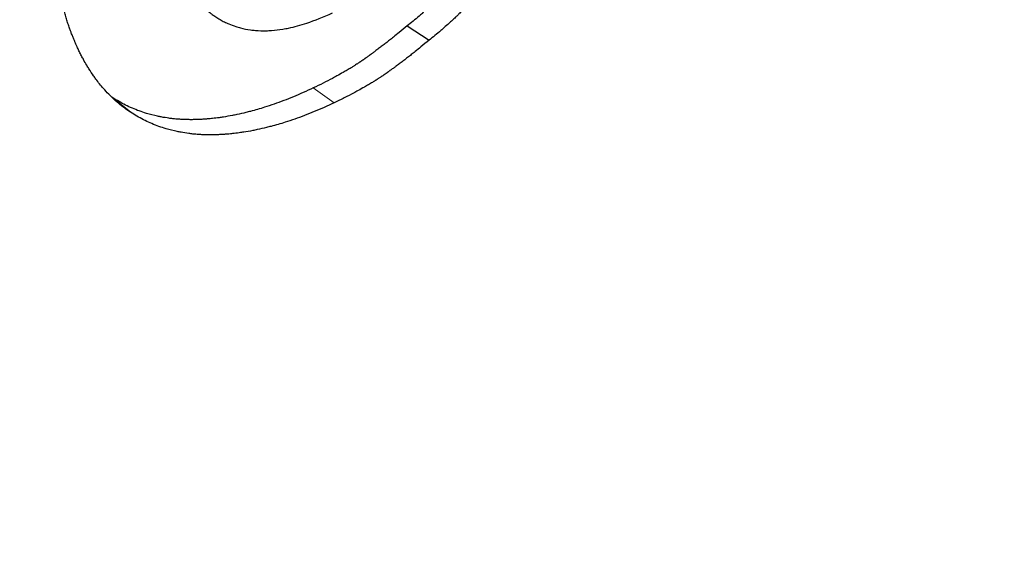
# Model space of a CAD drawing. Units: millimetres. Extents: x 0 to 152105, y -6143 to 22275.
# Drawn here: x 7559 to 7565, y 8186 to 8189 of the extents above; entities that cross this region are included whole.
import ezdxf

# ---------------------------------------------------------------- set-up
doc = ezdxf.new("R2010")
doc.units = ezdxf.units.MM
doc.header["$LTSCALE"] = 75
doc.layers.add('Sichtbar (ISO)', color=7, linetype='Continuous', lineweight=25)
doc.layers.add('Tangential', color=7, linetype='Continuous', lineweight=9, true_color=0xbfbfbf)

msp = doc.modelspace()

# ---------------------------------------------------------------- linework, layer by layer
at = {"layer": 'Sichtbar (ISO)'}
msp.add_line((7561.7412, 8188.9295), (7561.8731, 8188.8427), dxfattribs=at)
msp.add_ellipse((7546.0454, 8188.9135), major_axis=(24, 0), ratio=0.57735, start_param=3.141593, end_param=6.283185, dxfattribs=at)
for points, knots in [([(7560.2432, 8189.9356), (7560.2432, 8189.8625), (7560.2458, 8189.7932), (7560.251, 8189.7276), (7560.255, 8189.6785), (7560.2604, 8189.6315), (7560.2673, 8189.5866), (7560.2695, 8189.5716), (7560.272, 8189.5569), (7560.2746, 8189.5424), (7560.2798, 8189.5134), (7560.2857, 8189.4854), (7560.2923, 8189.4583), (7560.2955, 8189.4448), (7560.299, 8189.4315), (7560.3026, 8189.4184), (7560.3098, 8189.3922), (7560.3176, 8189.3671), (7560.3261, 8189.3428), (7560.3303, 8189.3307), (7560.3347, 8189.3188), (7560.3393, 8189.3072), (7560.3484, 8189.2839), (7560.3582, 8189.2616), (7560.3687, 8189.2402), (7560.3739, 8189.2295), (7560.3792, 8189.219), (7560.3848, 8189.2088), (7560.3931, 8189.1935), (7560.4018, 8189.1787), (7560.4108, 8189.1645), (7560.4138, 8189.1597), (7560.4169, 8189.155), (7560.4199, 8189.1504), (7560.4261, 8189.1411), (7560.4325, 8189.1321), (7560.439, 8189.1233), (7560.4422, 8189.1189), (7560.4455, 8189.1146), (7560.4488, 8189.1103), (7560.4555, 8189.1018), (7560.4623, 8189.0935), (7560.4693, 8189.0854), (7560.4728, 8189.0814), (7560.4763, 8189.0774), (7560.4799, 8189.0735), (7560.4852, 8189.0676), (7560.4907, 8189.0619), (7560.4962, 8189.0563), (7560.4981, 8189.0545), (7560.4999, 8189.0526), (7560.5018, 8189.0508), (7560.5046, 8189.048), (7560.5074, 8189.0453), (7560.5102, 8189.0426), (7560.5131, 8189.0399), (7560.5159, 8189.0373), (7560.5188, 8189.0346), (7560.5217, 8189.032), (7560.5246, 8189.0294), (7560.5276, 8189.0269), (7560.5305, 8189.0243), (7560.5334, 8189.0218), (7560.5364, 8189.0194), (7560.5403, 8189.0161), (7560.5443, 8189.0128), (7560.5483, 8189.0097), (7560.5503, 8189.0081), (7560.5523, 8189.0065), (7560.5544, 8189.005), (7560.5604, 8189.0004), (7560.5665, 8188.9959), (7560.5727, 8188.9915), (7560.5769, 8188.9886), (7560.581, 8188.9858), (7560.5852, 8188.9831), (7560.5936, 8188.9776), (7560.6021, 8188.9723), (7560.6107, 8188.9674), (7560.615, 8188.9649), (7560.6194, 8188.9625), (7560.6238, 8188.9601), (7560.6325, 8188.9555), (7560.6414, 8188.951), (7560.6504, 8188.9469), (7560.6549, 8188.9448), (7560.6594, 8188.9428), (7560.6639, 8188.9409), (7560.6776, 8188.9351), (7560.6915, 8188.9299), (7560.7057, 8188.9253), (7560.7152, 8188.9223), (7560.7247, 8188.9195), (7560.7344, 8188.917), (7560.7539, 8188.912), (7560.7737, 8188.908), (7560.7941, 8188.9052), (7560.8042, 8188.9038), (7560.8145, 8188.9027), (7560.8249, 8188.9018), (7560.8458, 8188.9001), (7560.8671, 8188.8995), (7560.8888, 8188.9), (7560.8997, 8188.9002), (7560.9107, 8188.9007), (7560.9218, 8188.9015), (7560.944, 8188.9031), (7560.9667, 8188.9058), (7560.9898, 8188.9096), (7561.0014, 8188.9115), (7561.0131, 8188.9136), (7561.0249, 8188.9161), (7561.0602, 8188.9234), (7561.0967, 8188.9333), (7561.1341, 8188.9456), (7561.184, 8188.9621), (7561.2357, 8188.983), (7561.2891, 8189.0083)], [0, 0, 0, 0, 0.166667, 0.166667, 0.166667, 0.291667, 0.291667, 0.291667, 0.333333, 0.333333, 0.333333, 0.416667, 0.416667, 0.416667, 0.458333, 0.458333, 0.458333, 0.541667, 0.541667, 0.541667, 0.583333, 0.583333, 0.583333, 0.666667, 0.666667, 0.666667, 0.708333, 0.708333, 0.708333, 0.770833, 0.770833, 0.770833, 0.791667, 0.791667, 0.791667, 0.833333, 0.833333, 0.833333, 0.854167, 0.854167, 0.854167, 0.895833, 0.895833, 0.895833, 0.916667, 0.916667, 0.916667, 0.947917, 0.947917, 0.947917, 0.958333, 0.958333, 0.958333, 0.973958, 0.973958, 0.973958, 0.989583, 0.989583, 0.989583, 1.005208, 1.005208, 1.005208, 1.020833, 1.020833, 1.020833, 1.041667, 1.041667, 1.041667, 1.052083, 1.052083, 1.052083, 1.083333, 1.083333, 1.083333, 1.104167, 1.104167, 1.104167, 1.145833, 1.145833, 1.145833, 1.166667, 1.166667, 1.166667, 1.208333, 1.208333, 1.208333, 1.229167, 1.229167, 1.229167, 1.291667, 1.291667, 1.291667, 1.333333, 1.333333, 1.333333, 1.416667, 1.416667, 1.416667, 1.458333, 1.458333, 1.458333, 1.541667, 1.541667, 1.541667, 1.583333, 1.583333, 1.583333, 1.666667, 1.666667, 1.666667, 1.708333, 1.708333, 1.708333, 1.833333, 1.833333, 1.833333, 2, 2, 2, 2]), ([(7560.0793, 8188.4016), (7560.0539, 8188.4175), (7560.0294, 8188.435), (7560.0058, 8188.4542), (7559.9823, 8188.4733), (7559.9596, 8188.494), (7559.9379, 8188.5164), (7559.927, 8188.5275), (7559.9164, 8188.5391), (7559.906, 8188.5511), (7559.8904, 8188.569), (7559.8753, 8188.5879), (7559.8608, 8188.6077), (7559.8559, 8188.6142), (7559.8511, 8188.6209), (7559.8464, 8188.6277), (7559.837, 8188.6413), (7559.8277, 8188.6553), (7559.8187, 8188.6696), (7559.8142, 8188.6768), (7559.8098, 8188.6841), (7559.8054, 8188.6915), (7559.7988, 8188.7026), (7559.7924, 8188.7139), (7559.7861, 8188.7254), (7559.784, 8188.7293), (7559.7819, 8188.7331), (7559.7798, 8188.737), (7559.7757, 8188.7448), (7559.7716, 8188.7527), (7559.7676, 8188.7607), (7559.7656, 8188.7647), (7559.7636, 8188.7687), (7559.7616, 8188.7727), (7559.7576, 8188.7808), (7559.7537, 8188.789), (7559.7498, 8188.7973), (7559.7479, 8188.8014), (7559.746, 8188.8056), (7559.7441, 8188.8098), (7559.7413, 8188.8161), (7559.7385, 8188.8224), (7559.7357, 8188.8288), (7559.7348, 8188.8309), (7559.7338, 8188.8331), (7559.7329, 8188.8352), (7559.7315, 8188.8384), (7559.7302, 8188.8417), (7559.7288, 8188.8449), (7559.7275, 8188.8482), (7559.7261, 8188.8514), (7559.7248, 8188.8547), (7559.7234, 8188.858), (7559.7221, 8188.8612), (7559.7207, 8188.8645), (7559.7194, 8188.8678), (7559.7181, 8188.8712), (7559.7168, 8188.8745), (7559.7151, 8188.8789), (7559.7133, 8188.8834), (7559.7116, 8188.8879), (7559.7108, 8188.8901), (7559.7099, 8188.8924), (7559.7091, 8188.8947), (7559.7066, 8188.9014), (7559.7041, 8188.9083), (7559.7016, 8188.9152), (7559.7, 8188.9198), (7559.6984, 8188.9244), (7559.6968, 8188.929), (7559.6936, 8188.9383), (7559.6905, 8188.9477), (7559.6875, 8188.9572), (7559.6859, 8188.962), (7559.6844, 8188.9667), (7559.683, 8188.9715), (7559.68, 8188.9811), (7559.6771, 8188.9908), (7559.6743, 8189.0006), (7559.6729, 8189.0055), (7559.6715, 8189.0105), (7559.6701, 8189.0154), (7559.666, 8189.0303), (7559.662, 8189.0454), (7559.6582, 8189.0607), (7559.6557, 8189.0709), (7559.6533, 8189.0812), (7559.6509, 8189.0916), (7559.6462, 8189.1125), (7559.6417, 8189.1337), (7559.6375, 8189.1554), (7559.6355, 8189.1662), (7559.6335, 8189.1771), (7559.6315, 8189.1881), (7559.6257, 8189.2212), (7559.6206, 8189.2552), (7559.6161, 8189.2902), (7559.6132, 8189.3134), (7559.6105, 8189.3371), (7559.6081, 8189.3612), (7559.6034, 8189.4094), (7559.5998, 8189.4593), (7559.5974, 8189.5107), (7559.595, 8189.5622), (7559.5938, 8189.6153), (7559.5938, 8189.67)], [0, 0, 0, 0, 0.166667, 0.166667, 0.166667, 0.333333, 0.333333, 0.333333, 0.416667, 0.416667, 0.416667, 0.541667, 0.541667, 0.541667, 0.583333, 0.583333, 0.583333, 0.666667, 0.666667, 0.666667, 0.708333, 0.708333, 0.708333, 0.770833, 0.770833, 0.770833, 0.791667, 0.791667, 0.791667, 0.833333, 0.833333, 0.833333, 0.854167, 0.854167, 0.854167, 0.895833, 0.895833, 0.895833, 0.916667, 0.916667, 0.916667, 0.947917, 0.947917, 0.947917, 0.958333, 0.958333, 0.958333, 0.973958, 0.973958, 0.973958, 0.989583, 0.989583, 0.989583, 1.005208, 1.005208, 1.005208, 1.020833, 1.020833, 1.020833, 1.041667, 1.041667, 1.041667, 1.052083, 1.052083, 1.052083, 1.083333, 1.083333, 1.083333, 1.104167, 1.104167, 1.104167, 1.145833, 1.145833, 1.145833, 1.166667, 1.166667, 1.166667, 1.208333, 1.208333, 1.208333, 1.229167, 1.229167, 1.229167, 1.291667, 1.291667, 1.291667, 1.333333, 1.333333, 1.333333, 1.416667, 1.416667, 1.416667, 1.458333, 1.458333, 1.458333, 1.583333, 1.583333, 1.583333, 1.666667, 1.666667, 1.666667, 1.833333, 1.833333, 1.833333, 2, 2, 2, 2]), ([(7562.1821, 8189.3563), (7562.1729, 8189.3464), (7562.1633, 8189.3362), (7562.1533, 8189.3256), (7562.1458, 8189.3177), (7562.138, 8189.3095), (7562.1301, 8189.3012), (7562.1274, 8189.2984), (7562.1247, 8189.2956), (7562.122, 8189.2927), (7562.1166, 8189.2871), (7562.1111, 8189.2813), (7562.1054, 8189.2754), (7562.1026, 8189.2725), (7562.0998, 8189.2696), (7562.0969, 8189.2666), (7562.0912, 8189.2606), (7562.0853, 8189.2546), (7562.0794, 8189.2485), (7562.0764, 8189.2454), (7562.0734, 8189.2423), (7562.0704, 8189.2392), (7562.0644, 8189.2329), (7562.0582, 8189.2266), (7562.052, 8189.2202), (7562.0489, 8189.217), (7562.0457, 8189.2138), (7562.0425, 8189.2105), (7562.0378, 8189.2056), (7562.033, 8189.2007), (7562.0281, 8189.1957), (7562.0264, 8189.194), (7562.0248, 8189.1924), (7562.0232, 8189.1907), (7562.0199, 8189.1874), (7562.0166, 8189.184), (7562.0133, 8189.1806), (7562.0116, 8189.1789), (7562.0099, 8189.1772), (7562.0082, 8189.1755), (7562.0057, 8189.1729), (7562.0032, 8189.1703), (7562.0006, 8189.1677), (7561.9998, 8189.1669), (7561.9989, 8189.166), (7561.9981, 8189.1652), (7561.9964, 8189.1634), (7561.9947, 8189.1617), (7561.9929, 8189.1599), (7561.9921, 8189.1591), (7561.9912, 8189.1582), (7561.9904, 8189.1573), (7561.9886, 8189.1556), (7561.9869, 8189.1538), (7561.9852, 8189.1521), (7561.9843, 8189.1512), (7561.9834, 8189.1503), (7561.9826, 8189.1494), (7561.9812, 8189.1481), (7561.9799, 8189.1468), (7561.9786, 8189.1454), (7561.9773, 8189.1441), (7561.976, 8189.1428), (7561.9747, 8189.1414), (7561.9733, 8189.1401), (7561.972, 8189.1387), (7561.9707, 8189.1374), (7561.9694, 8189.1361), (7561.968, 8189.1347), (7561.9667, 8189.1334), (7561.9649, 8189.1316), (7561.9632, 8189.1299), (7561.9614, 8189.1281), (7561.9605, 8189.1272), (7561.9597, 8189.1263), (7561.9588, 8189.1255), (7561.957, 8189.1237), (7561.9553, 8189.122), (7561.9535, 8189.1202), (7561.9527, 8189.1193), (7561.9518, 8189.1185), (7561.9509, 8189.1176), (7561.9492, 8189.1159), (7561.9474, 8189.1141), (7561.9457, 8189.1124), (7561.9448, 8189.1116), (7561.944, 8189.1107), (7561.9431, 8189.1099), (7561.9405, 8189.1073), (7561.9379, 8189.1047), (7561.9353, 8189.1022), (7561.9336, 8189.1005), (7561.9319, 8189.0988), (7561.9302, 8189.0971), (7561.9267, 8189.0938), (7561.9233, 8189.0905), (7561.9199, 8189.0872), (7561.9182, 8189.0855), (7561.9165, 8189.0839), (7561.9148, 8189.0822), (7561.9097, 8189.0773), (7561.9047, 8189.0725), (7561.8997, 8189.0677), (7561.8963, 8189.0645), (7561.893, 8189.0614), (7561.8897, 8189.0582), (7561.883, 8189.052), (7561.8765, 8189.0458), (7561.8699, 8189.0398), (7561.8667, 8189.0368), (7561.8634, 8189.0338), (7561.8602, 8189.0308), (7561.8505, 8189.0219), (7561.8409, 8189.0133), (7561.8314, 8189.0049), (7561.8251, 8188.9993), (7561.8189, 8188.9939), (7561.8127, 8188.9885), (7561.8003, 8188.9778), (7561.7882, 8188.9675), (7561.7763, 8188.9576), (7561.7643, 8188.9478), (7561.7526, 8188.9384), (7561.7412, 8188.9295)], [0, 0, 0, 0, 0.166667, 0.166667, 0.166667, 0.291667, 0.291667, 0.291667, 0.333333, 0.333333, 0.333333, 0.416667, 0.416667, 0.416667, 0.458333, 0.458333, 0.458333, 0.541667, 0.541667, 0.541667, 0.583333, 0.583333, 0.583333, 0.666667, 0.666667, 0.666667, 0.708333, 0.708333, 0.708333, 0.770833, 0.770833, 0.770833, 0.791667, 0.791667, 0.791667, 0.833333, 0.833333, 0.833333, 0.854167, 0.854167, 0.854167, 0.885417, 0.885417, 0.885417, 0.895833, 0.895833, 0.895833, 0.916667, 0.916667, 0.916667, 0.927083, 0.927083, 0.927083, 0.947917, 0.947917, 0.947917, 0.958333, 0.958333, 0.958333, 0.973958, 0.973958, 0.973958, 0.989583, 0.989583, 0.989583, 1.005208, 1.005208, 1.005208, 1.020833, 1.020833, 1.020833, 1.041667, 1.041667, 1.041667, 1.052083, 1.052083, 1.052083, 1.072917, 1.072917, 1.072917, 1.083333, 1.083333, 1.083333, 1.104167, 1.104167, 1.104167, 1.114583, 1.114583, 1.114583, 1.145833, 1.145833, 1.145833, 1.166667, 1.166667, 1.166667, 1.208333, 1.208333, 1.208333, 1.229167, 1.229167, 1.229167, 1.291667, 1.291667, 1.291667, 1.333333, 1.333333, 1.333333, 1.416667, 1.416667, 1.416667, 1.458333, 1.458333, 1.458333, 1.583333, 1.583333, 1.583333, 1.666667, 1.666667, 1.666667, 1.833333, 1.833333, 1.833333, 2, 2, 2, 2]), ([(7562.3177, 8189.2714), (7562.3085, 8189.2615), (7562.2988, 8189.2513), (7562.2887, 8189.2406), (7562.2811, 8189.2327), (7562.2733, 8189.2245), (7562.2652, 8189.2161), (7562.2625, 8189.2133), (7562.2598, 8189.2104), (7562.2571, 8189.2076), (7562.2516, 8189.2019), (7562.2461, 8189.1961), (7562.2404, 8189.1902), (7562.2375, 8189.1873), (7562.2347, 8189.1843), (7562.2318, 8189.1813), (7562.226, 8189.1754), (7562.2201, 8189.1693), (7562.2141, 8189.1631), (7562.2111, 8189.16), (7562.2081, 8189.1569), (7562.2051, 8189.1538), (7562.199, 8189.1475), (7562.1928, 8189.1412), (7562.1865, 8189.1348), (7562.1833, 8189.1315), (7562.1802, 8189.1283), (7562.177, 8189.125), (7562.1722, 8189.1201), (7562.1673, 8189.1152), (7562.1624, 8189.1101), (7562.1607, 8189.1085), (7562.1591, 8189.1068), (7562.1574, 8189.1051), (7562.1541, 8189.1018), (7562.1508, 8189.0984), (7562.1474, 8189.095), (7562.1458, 8189.0933), (7562.1441, 8189.0915), (7562.1424, 8189.0898), (7562.1398, 8189.0873), (7562.1373, 8189.0847), (7562.1347, 8189.0821), (7562.1339, 8189.0812), (7562.133, 8189.0803), (7562.1321, 8189.0795), (7562.1304, 8189.0777), (7562.1287, 8189.076), (7562.127, 8189.0742), (7562.1261, 8189.0734), (7562.1252, 8189.0725), (7562.1244, 8189.0716), (7562.1226, 8189.0698), (7562.1209, 8189.0681), (7562.1191, 8189.0663), (7562.1182, 8189.0654), (7562.1174, 8189.0645), (7562.1165, 8189.0637), (7562.1152, 8189.0623), (7562.1138, 8189.061), (7562.1125, 8189.0597), (7562.1112, 8189.0583), (7562.1099, 8189.057), (7562.1085, 8189.0556), (7562.1072, 8189.0543), (7562.1058, 8189.0529), (7562.1045, 8189.0516), (7562.1032, 8189.0502), (7562.1018, 8189.0489), (7562.1005, 8189.0476), (7562.0987, 8189.0458), (7562.0969, 8189.044), (7562.0952, 8189.0422), (7562.0943, 8189.0414), (7562.0934, 8189.0405), (7562.0925, 8189.0396), (7562.0908, 8189.0378), (7562.089, 8189.0361), (7562.0872, 8189.0343), (7562.0863, 8189.0335), (7562.0855, 8189.0326), (7562.0846, 8189.0317), (7562.0828, 8189.03), (7562.0811, 8189.0282), (7562.0793, 8189.0265), (7562.0784, 8189.0256), (7562.0776, 8189.0248), (7562.0767, 8189.0239), (7562.0741, 8189.0213), (7562.0715, 8189.0188), (7562.0689, 8189.0162), (7562.0671, 8189.0145), (7562.0654, 8189.0128), (7562.0637, 8189.0112), (7562.0602, 8189.0078), (7562.0568, 8189.0044), (7562.0533, 8189.0011), (7562.0516, 8188.9995), (7562.0499, 8188.9978), (7562.0482, 8188.9962), (7562.0431, 8188.9913), (7562.038, 8188.9864), (7562.0329, 8188.9816), (7562.0295, 8188.9784), (7562.0262, 8188.9752), (7562.0228, 8188.9721), (7562.0161, 8188.9658), (7562.0095, 8188.9596), (7562.0029, 8188.9535), (7561.9996, 8188.9505), (7561.9963, 8188.9475), (7561.9931, 8188.9445), (7561.9833, 8188.9356), (7561.9736, 8188.9269), (7561.9641, 8188.9185), (7561.9577, 8188.9129), (7561.9514, 8188.9074), (7561.9452, 8188.902), (7561.9327, 8188.8912), (7561.9205, 8188.8809), (7561.9085, 8188.871), (7561.8964, 8188.8611), (7561.8846, 8188.8517), (7561.8731, 8188.8427)], [0, 0, 0, 0, 0.166667, 0.166667, 0.166667, 0.291667, 0.291667, 0.291667, 0.333333, 0.333333, 0.333333, 0.416667, 0.416667, 0.416667, 0.458333, 0.458333, 0.458333, 0.541667, 0.541667, 0.541667, 0.583333, 0.583333, 0.583333, 0.666667, 0.666667, 0.666667, 0.708333, 0.708333, 0.708333, 0.770833, 0.770833, 0.770833, 0.791667, 0.791667, 0.791667, 0.833333, 0.833333, 0.833333, 0.854167, 0.854167, 0.854167, 0.885417, 0.885417, 0.885417, 0.895833, 0.895833, 0.895833, 0.916667, 0.916667, 0.916667, 0.927083, 0.927083, 0.927083, 0.947917, 0.947917, 0.947917, 0.958333, 0.958333, 0.958333, 0.973958, 0.973958, 0.973958, 0.989583, 0.989583, 0.989583, 1.005208, 1.005208, 1.005208, 1.020833, 1.020833, 1.020833, 1.041667, 1.041667, 1.041667, 1.052083, 1.052083, 1.052083, 1.072917, 1.072917, 1.072917, 1.083333, 1.083333, 1.083333, 1.104167, 1.104167, 1.104167, 1.114583, 1.114583, 1.114583, 1.145833, 1.145833, 1.145833, 1.166667, 1.166667, 1.166667, 1.208333, 1.208333, 1.208333, 1.229167, 1.229167, 1.229167, 1.291667, 1.291667, 1.291667, 1.333333, 1.333333, 1.333333, 1.416667, 1.416667, 1.416667, 1.458333, 1.458333, 1.458333, 1.583333, 1.583333, 1.583333, 1.666667, 1.666667, 1.666667, 1.833333, 1.833333, 1.833333, 2, 2, 2, 2]), ([(7561.7412, 8188.9295), (7561.7248, 8188.9158), (7561.7087, 8188.9025), (7561.6929, 8188.8896), (7561.681, 8188.8799), (7561.6693, 8188.8704), (7561.6577, 8188.8612), (7561.6538, 8188.8581), (7561.65, 8188.855), (7561.6462, 8188.852), (7561.6385, 8188.8459), (7561.631, 8188.84), (7561.6235, 8188.8341), (7561.6197, 8188.8311), (7561.616, 8188.8282), (7561.6122, 8188.8253), (7561.6048, 8188.8195), (7561.5974, 8188.8138), (7561.5901, 8188.8083), (7561.5865, 8188.8055), (7561.5829, 8188.8027), (7561.5792, 8188.7999), (7561.572, 8188.7944), (7561.5649, 8188.789), (7561.5578, 8188.7837), (7561.5542, 8188.781), (7561.5507, 8188.7784), (7561.5472, 8188.7758), (7561.5419, 8188.7719), (7561.5367, 8188.768), (7561.5315, 8188.7642), (7561.5298, 8188.763), (7561.528, 8188.7617), (7561.5263, 8188.7604), (7561.5229, 8188.7579), (7561.5195, 8188.7554), (7561.516, 8188.753), (7561.5143, 8188.7517), (7561.5126, 8188.7505), (7561.511, 8188.7493), (7561.5084, 8188.7475), (7561.5059, 8188.7456), (7561.5034, 8188.7438), (7561.5025, 8188.7432), (7561.5017, 8188.7426), (7561.5008, 8188.742), (7561.4992, 8188.7408), (7561.4975, 8188.7396), (7561.4958, 8188.7384), (7561.495, 8188.7379), (7561.4942, 8188.7373), (7561.4933, 8188.7367), (7561.4921, 8188.7358), (7561.4908, 8188.7349), (7561.4896, 8188.734), (7561.4883, 8188.7331), (7561.4871, 8188.7323), (7561.4859, 8188.7314), (7561.4846, 8188.7305), (7561.4834, 8188.7297), (7561.4822, 8188.7288), (7561.4809, 8188.7279), (7561.4797, 8188.7271), (7561.4785, 8188.7262), (7561.4772, 8188.7253), (7561.476, 8188.7245), (7561.4748, 8188.7236), (7561.4736, 8188.7228), (7561.4723, 8188.7219), (7561.4711, 8188.7211), (7561.4698, 8188.7202), (7561.4686, 8188.7194), (7561.4674, 8188.7185), (7561.4661, 8188.7176), (7561.4649, 8188.7168), (7561.4636, 8188.7159), (7561.4619, 8188.7148), (7561.4602, 8188.7136), (7561.4585, 8188.7125), (7561.4577, 8188.7119), (7561.4568, 8188.7114), (7561.456, 8188.7108), (7561.4542, 8188.7096), (7561.4525, 8188.7085), (7561.4508, 8188.7073), (7561.4499, 8188.7068), (7561.4491, 8188.7062), (7561.4482, 8188.7056), (7561.4456, 8188.7039), (7561.443, 8188.7022), (7561.4403, 8188.7004), (7561.4385, 8188.6993), (7561.4368, 8188.6981), (7561.435, 8188.697), (7561.4314, 8188.6947), (7561.4278, 8188.6923), (7561.4241, 8188.69), (7561.4223, 8188.6889), (7561.4205, 8188.6877), (7561.4186, 8188.6865), (7561.4131, 8188.6831), (7561.4075, 8188.6796), (7561.4018, 8188.6761), (7561.3979, 8188.6737), (7561.3941, 8188.6714), (7561.3902, 8188.6691), (7561.3824, 8188.6644), (7561.3745, 8188.6597), (7561.3664, 8188.655), (7561.3624, 8188.6526), (7561.3583, 8188.6503), (7561.3542, 8188.6479), (7561.3418, 8188.6408), (7561.3291, 8188.6337), (7561.316, 8188.6265), (7561.3073, 8188.6218), (7561.2985, 8188.617), (7561.2894, 8188.6122), (7561.2714, 8188.6026), (7561.2527, 8188.5929), (7561.2334, 8188.5832), (7561.214, 8188.5736), (7561.1941, 8188.5638), (7561.1735, 8188.554)], [0, 0, 0, 0, 0.166667, 0.166667, 0.166667, 0.291667, 0.291667, 0.291667, 0.333333, 0.333333, 0.333333, 0.416667, 0.416667, 0.416667, 0.458333, 0.458333, 0.458333, 0.541667, 0.541667, 0.541667, 0.583333, 0.583333, 0.583333, 0.666667, 0.666667, 0.666667, 0.708333, 0.708333, 0.708333, 0.770833, 0.770833, 0.770833, 0.791667, 0.791667, 0.791667, 0.833333, 0.833333, 0.833333, 0.854167, 0.854167, 0.854167, 0.885417, 0.885417, 0.885417, 0.895833, 0.895833, 0.895833, 0.916667, 0.916667, 0.916667, 0.927083, 0.927083, 0.927083, 0.942708, 0.942708, 0.942708, 0.958333, 0.958333, 0.958333, 0.973958, 0.973958, 0.973958, 0.989583, 0.989583, 0.989583, 1.005208, 1.005208, 1.005208, 1.020833, 1.020833, 1.020833, 1.036458, 1.036458, 1.036458, 1.052083, 1.052083, 1.052083, 1.072917, 1.072917, 1.072917, 1.083333, 1.083333, 1.083333, 1.104167, 1.104167, 1.104167, 1.114583, 1.114583, 1.114583, 1.145833, 1.145833, 1.145833, 1.166667, 1.166667, 1.166667, 1.208333, 1.208333, 1.208333, 1.229167, 1.229167, 1.229167, 1.291667, 1.291667, 1.291667, 1.333333, 1.333333, 1.333333, 1.416667, 1.416667, 1.416667, 1.458333, 1.458333, 1.458333, 1.583333, 1.583333, 1.583333, 1.666667, 1.666667, 1.666667, 1.833333, 1.833333, 1.833333, 2, 2, 2, 2]), ([(7561.8731, 8188.8427), (7561.8566, 8188.8289), (7561.8403, 8188.8156), (7561.8244, 8188.8026), (7561.8124, 8188.7929), (7561.8006, 8188.7833), (7561.7889, 8188.774), (7561.785, 8188.7709), (7561.7811, 8188.7679), (7561.7773, 8188.7648), (7561.7696, 8188.7587), (7561.7619, 8188.7527), (7561.7544, 8188.7468), (7561.7506, 8188.7438), (7561.7468, 8188.7409), (7561.7431, 8188.738), (7561.7356, 8188.7322), (7561.7281, 8188.7264), (7561.7208, 8188.7208), (7561.7171, 8188.718), (7561.7134, 8188.7152), (7561.7098, 8188.7124), (7561.7025, 8188.7069), (7561.6953, 8188.7015), (7561.6881, 8188.6961), (7561.6845, 8188.6935), (7561.681, 8188.6908), (7561.6774, 8188.6882), (7561.6721, 8188.6843), (7561.6669, 8188.6804), (7561.6616, 8188.6765), (7561.6599, 8188.6753), (7561.6581, 8188.674), (7561.6564, 8188.6727), (7561.6529, 8188.6702), (7561.6495, 8188.6677), (7561.6461, 8188.6652), (7561.6443, 8188.664), (7561.6426, 8188.6627), (7561.6409, 8188.6615), (7561.6384, 8188.6597), (7561.6358, 8188.6578), (7561.6333, 8188.656), (7561.6324, 8188.6554), (7561.6316, 8188.6548), (7561.6307, 8188.6542), (7561.629, 8188.653), (7561.6273, 8188.6518), (7561.6257, 8188.6506), (7561.6248, 8188.65), (7561.624, 8188.6494), (7561.6231, 8188.6488), (7561.6219, 8188.6479), (7561.6206, 8188.6471), (7561.6194, 8188.6462), (7561.6181, 8188.6453), (7561.6169, 8188.6444), (7561.6156, 8188.6435), (7561.6144, 8188.6427), (7561.6131, 8188.6418), (7561.6119, 8188.6409), (7561.6106, 8188.64), (7561.6094, 8188.6392), (7561.6082, 8188.6383), (7561.6069, 8188.6374), (7561.6057, 8188.6366), (7561.6044, 8188.6357), (7561.6032, 8188.6349), (7561.602, 8188.634), (7561.6007, 8188.6331), (7561.5995, 8188.6323), (7561.5982, 8188.6314), (7561.597, 8188.6306), (7561.5957, 8188.6297), (7561.5944, 8188.6288), (7561.5932, 8188.628), (7561.5915, 8188.6268), (7561.5898, 8188.6257), (7561.588, 8188.6245), (7561.5872, 8188.6239), (7561.5863, 8188.6234), (7561.5855, 8188.6228), (7561.5837, 8188.6216), (7561.582, 8188.6205), (7561.5803, 8188.6193), (7561.5794, 8188.6187), (7561.5785, 8188.6182), (7561.5776, 8188.6176), (7561.575, 8188.6158), (7561.5724, 8188.6141), (7561.5697, 8188.6124), (7561.5679, 8188.6112), (7561.5661, 8188.61), (7561.5643, 8188.6089), (7561.5607, 8188.6066), (7561.557, 8188.6042), (7561.5534, 8188.6019), (7561.5515, 8188.6007), (7561.5497, 8188.5996), (7561.5478, 8188.5984), (7561.5422, 8188.5949), (7561.5366, 8188.5914), (7561.5308, 8188.5878), (7561.527, 8188.5855), (7561.5231, 8188.5831), (7561.5192, 8188.5808), (7561.5113, 8188.5761), (7561.5033, 8188.5713), (7561.4952, 8188.5666), (7561.4911, 8188.5642), (7561.487, 8188.5619), (7561.4828, 8188.5595), (7561.4704, 8188.5523), (7561.4575, 8188.5452), (7561.4444, 8188.538), (7561.4356, 8188.5332), (7561.4266, 8188.5283), (7561.4175, 8188.5235), (7561.3993, 8188.5138), (7561.3805, 8188.5041), (7561.361, 8188.4943), (7561.3415, 8188.4846), (7561.3214, 8188.4747), (7561.3006, 8188.4649)], [0, 0, 0, 0, 0.166667, 0.166667, 0.166667, 0.291667, 0.291667, 0.291667, 0.333333, 0.333333, 0.333333, 0.416667, 0.416667, 0.416667, 0.458333, 0.458333, 0.458333, 0.541667, 0.541667, 0.541667, 0.583333, 0.583333, 0.583333, 0.666667, 0.666667, 0.666667, 0.708333, 0.708333, 0.708333, 0.770833, 0.770833, 0.770833, 0.791667, 0.791667, 0.791667, 0.833333, 0.833333, 0.833333, 0.854167, 0.854167, 0.854167, 0.885417, 0.885417, 0.885417, 0.895833, 0.895833, 0.895833, 0.916667, 0.916667, 0.916667, 0.927083, 0.927083, 0.927083, 0.942708, 0.942708, 0.942708, 0.958333, 0.958333, 0.958333, 0.973958, 0.973958, 0.973958, 0.989583, 0.989583, 0.989583, 1.005208, 1.005208, 1.005208, 1.020833, 1.020833, 1.020833, 1.036458, 1.036458, 1.036458, 1.052083, 1.052083, 1.052083, 1.072917, 1.072917, 1.072917, 1.083333, 1.083333, 1.083333, 1.104167, 1.104167, 1.104167, 1.114583, 1.114583, 1.114583, 1.145833, 1.145833, 1.145833, 1.166667, 1.166667, 1.166667, 1.208333, 1.208333, 1.208333, 1.229167, 1.229167, 1.229167, 1.291667, 1.291667, 1.291667, 1.333333, 1.333333, 1.333333, 1.416667, 1.416667, 1.416667, 1.458333, 1.458333, 1.458333, 1.583333, 1.583333, 1.583333, 1.666667, 1.666667, 1.666667, 1.833333, 1.833333, 1.833333, 2, 2, 2, 2]), ([(7561.1735, 8188.554), (7561.1331, 8188.5348), (7561.0932, 8188.5171), (7561.0538, 8188.5008), (7561.0144, 8188.4845), (7560.9754, 8188.4697), (7560.937, 8188.4563), (7560.9177, 8188.4496), (7560.8986, 8188.4432), (7560.8797, 8188.4373), (7560.8512, 8188.4283), (7560.823, 8188.4201), (7560.7951, 8188.4128), (7560.7858, 8188.4103), (7560.7765, 8188.408), (7560.7673, 8188.4057), (7560.7488, 8188.4012), (7560.7304, 8188.397), (7560.7122, 8188.3932), (7560.7031, 8188.3912), (7560.694, 8188.3894), (7560.6849, 8188.3877), (7560.6668, 8188.3842), (7560.6489, 8188.3811), (7560.631, 8188.3783), (7560.6221, 8188.377), (7560.6132, 8188.3757), (7560.6043, 8188.3745), (7560.591, 8188.3727), (7560.5778, 8188.3711), (7560.5647, 8188.3697), (7560.5603, 8188.3692), (7560.5559, 8188.3688), (7560.5516, 8188.3684), (7560.545, 8188.3677), (7560.5385, 8188.3671), (7560.532, 8188.3666), (7560.5298, 8188.3664), (7560.5276, 8188.3663), (7560.5255, 8188.3661), (7560.5222, 8188.3658), (7560.519, 8188.3656), (7560.5157, 8188.3654), (7560.5125, 8188.3651), (7560.5093, 8188.3649), (7560.506, 8188.3647), (7560.5028, 8188.3645), (7560.4996, 8188.3644), (7560.4964, 8188.3642), (7560.4931, 8188.364), (7560.4899, 8188.3638), (7560.4867, 8188.3637), (7560.4824, 8188.3635), (7560.4782, 8188.3633), (7560.4739, 8188.3632), (7560.4718, 8188.3631), (7560.4697, 8188.363), (7560.4675, 8188.363), (7560.4612, 8188.3628), (7560.4548, 8188.3627), (7560.4485, 8188.3626), (7560.4443, 8188.3625), (7560.4401, 8188.3625), (7560.4359, 8188.3625), (7560.4276, 8188.3625), (7560.4193, 8188.3626), (7560.411, 8188.3628), (7560.4068, 8188.3629), (7560.4027, 8188.363), (7560.3986, 8188.3631), (7560.3904, 8188.3634), (7560.3822, 8188.3638), (7560.3741, 8188.3643), (7560.37, 8188.3645), (7560.3659, 8188.3648), (7560.3619, 8188.3651), (7560.3498, 8188.3659), (7560.3377, 8188.367), (7560.3258, 8188.3683), (7560.3179, 8188.3692), (7560.31, 8188.3701), (7560.3021, 8188.3712), (7560.2864, 8188.3733), (7560.2709, 8188.3758), (7560.2556, 8188.3787), (7560.2479, 8188.3801), (7560.2403, 8188.3817), (7560.2328, 8188.3833), (7560.2101, 8188.3882), (7560.1878, 8188.394), (7560.166, 8188.4006), (7560.1514, 8188.405), (7560.1371, 8188.4098), (7560.1229, 8188.415), (7560.0946, 8188.4253), (7560.067, 8188.4372), (7560.0403, 8188.4506), (7560.0135, 8188.464), (7559.9875, 8188.4789), (7559.9623, 8188.4953)], [0, 0, 0, 0, 0.166667, 0.166667, 0.166667, 0.333333, 0.333333, 0.333333, 0.416667, 0.416667, 0.416667, 0.541667, 0.541667, 0.541667, 0.583333, 0.583333, 0.583333, 0.666667, 0.666667, 0.666667, 0.708333, 0.708333, 0.708333, 0.791667, 0.791667, 0.791667, 0.833333, 0.833333, 0.833333, 0.895833, 0.895833, 0.895833, 0.916667, 0.916667, 0.916667, 0.947917, 0.947917, 0.947917, 0.958333, 0.958333, 0.958333, 0.973958, 0.973958, 0.973958, 0.989583, 0.989583, 0.989583, 1.005208, 1.005208, 1.005208, 1.020833, 1.020833, 1.020833, 1.041667, 1.041667, 1.041667, 1.052083, 1.052083, 1.052083, 1.083333, 1.083333, 1.083333, 1.104167, 1.104167, 1.104167, 1.145833, 1.145833, 1.145833, 1.166667, 1.166667, 1.166667, 1.208333, 1.208333, 1.208333, 1.229167, 1.229167, 1.229167, 1.291667, 1.291667, 1.291667, 1.333333, 1.333333, 1.333333, 1.416667, 1.416667, 1.416667, 1.458333, 1.458333, 1.458333, 1.583333, 1.583333, 1.583333, 1.666667, 1.666667, 1.666667, 1.833333, 1.833333, 1.833333, 2, 2, 2, 2]), ([(7561.3006, 8188.4649), (7561.2599, 8188.4455), (7561.2197, 8188.4276), (7561.1799, 8188.4112), (7561.1402, 8188.3947), (7561.1009, 8188.3797), (7561.0621, 8188.3662), (7561.0427, 8188.3594), (7561.0235, 8188.353), (7561.0043, 8188.347), (7560.9756, 8188.3379), (7560.9472, 8188.3296), (7560.919, 8188.3222), (7560.9096, 8188.3197), (7560.9003, 8188.3173), (7560.891, 8188.315), (7560.8723, 8188.3104), (7560.8538, 8188.3061), (7560.8354, 8188.3022), (7560.8263, 8188.3003), (7560.8171, 8188.2984), (7560.808, 8188.2966), (7560.7897, 8188.2931), (7560.7716, 8188.2899), (7560.7536, 8188.2871), (7560.7446, 8188.2857), (7560.7356, 8188.2844), (7560.7267, 8188.2831), (7560.7133, 8188.2813), (7560.7, 8188.2796), (7560.6867, 8188.2782), (7560.6823, 8188.2777), (7560.6779, 8188.2772), (7560.6735, 8188.2768), (7560.6669, 8188.2762), (7560.6603, 8188.2755), (7560.6537, 8188.275), (7560.6515, 8188.2748), (7560.6493, 8188.2746), (7560.6472, 8188.2744), (7560.6439, 8188.2742), (7560.6406, 8188.2739), (7560.6373, 8188.2737), (7560.6341, 8188.2735), (7560.6308, 8188.2732), (7560.6275, 8188.273), (7560.6243, 8188.2728), (7560.621, 8188.2726), (7560.6178, 8188.2724), (7560.6145, 8188.2722), (7560.6113, 8188.2721), (7560.6081, 8188.2719), (7560.6037, 8188.2717), (7560.5994, 8188.2715), (7560.5952, 8188.2713), (7560.593, 8188.2713), (7560.5909, 8188.2712), (7560.5887, 8188.2711), (7560.5823, 8188.2709), (7560.5759, 8188.2708), (7560.5696, 8188.2707), (7560.5653, 8188.2706), (7560.5611, 8188.2706), (7560.5569, 8188.2705), (7560.5484, 8188.2705), (7560.54, 8188.2706), (7560.5317, 8188.2707), (7560.5275, 8188.2708), (7560.5234, 8188.2709), (7560.5192, 8188.271), (7560.5109, 8188.2713), (7560.5027, 8188.2716), (7560.4945, 8188.2721), (7560.4904, 8188.2723), (7560.4863, 8188.2726), (7560.4822, 8188.2728), (7560.47, 8188.2737), (7560.4578, 8188.2747), (7560.4458, 8188.2759), (7560.4378, 8188.2768), (7560.4298, 8188.2777), (7560.4219, 8188.2787), (7560.4061, 8188.2808), (7560.3905, 8188.2832), (7560.375, 8188.2861), (7560.3673, 8188.2875), (7560.3596, 8188.289), (7560.352, 8188.2906), (7560.3291, 8188.2954), (7560.3066, 8188.3011), (7560.2846, 8188.3076), (7560.27, 8188.312), (7560.2555, 8188.3167), (7560.2412, 8188.3219), (7560.2126, 8188.3321), (7560.1849, 8188.3439), (7560.1579, 8188.3572), (7560.1309, 8188.3705), (7560.1047, 8188.3853), (7560.0793, 8188.4016)], [0, 0, 0, 0, 0.166667, 0.166667, 0.166667, 0.333333, 0.333333, 0.333333, 0.416667, 0.416667, 0.416667, 0.541667, 0.541667, 0.541667, 0.583333, 0.583333, 0.583333, 0.666667, 0.666667, 0.666667, 0.708333, 0.708333, 0.708333, 0.791667, 0.791667, 0.791667, 0.833333, 0.833333, 0.833333, 0.895833, 0.895833, 0.895833, 0.916667, 0.916667, 0.916667, 0.947917, 0.947917, 0.947917, 0.958333, 0.958333, 0.958333, 0.973958, 0.973958, 0.973958, 0.989583, 0.989583, 0.989583, 1.005208, 1.005208, 1.005208, 1.020833, 1.020833, 1.020833, 1.041667, 1.041667, 1.041667, 1.052083, 1.052083, 1.052083, 1.083333, 1.083333, 1.083333, 1.104167, 1.104167, 1.104167, 1.145833, 1.145833, 1.145833, 1.166667, 1.166667, 1.166667, 1.208333, 1.208333, 1.208333, 1.229167, 1.229167, 1.229167, 1.291667, 1.291667, 1.291667, 1.333333, 1.333333, 1.333333, 1.416667, 1.416667, 1.416667, 1.458333, 1.458333, 1.458333, 1.583333, 1.583333, 1.583333, 1.666667, 1.666667, 1.666667, 1.833333, 1.833333, 1.833333, 2, 2, 2, 2])]:
    msp.add_open_spline(points, degree=3, knots=knots, dxfattribs=at)
msp.add_open_spline([(7559.9623, 8188.4953), (7559.9591, 8188.4974), (7559.9559, 8188.4995), (7559.9527, 8188.5016)], degree=3, dxfattribs=at)
at = {"layer": 'Tangential'}
for p, q in [((7561.1735, 8188.554), (7561.3006, 8188.4649)), ((7559.9623, 8188.4953), (7560.0793, 8188.4016))]:
    msp.add_line(p, q, dxfattribs=at)

doc.saveas('drawing.dxf')
